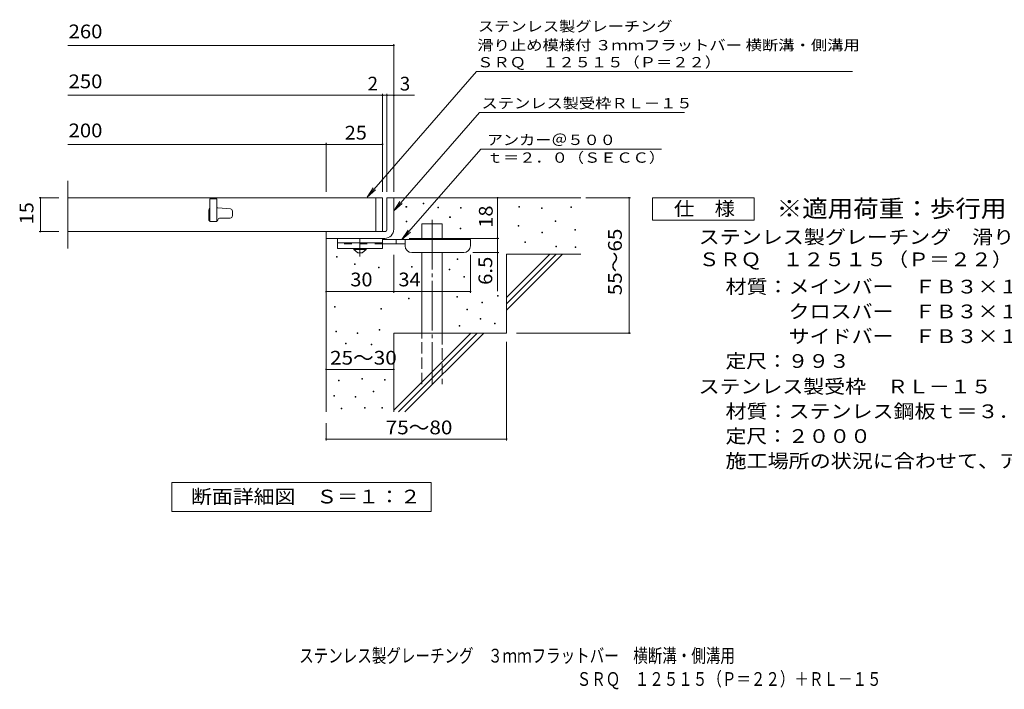
# Model space of a CAD drawing. Units: millimetres. Extents: x -1477 to 1829, y -1380 to 1034.
# Drawn here: x -1477 to 705, y -1380 to 104 of the extents above; entities that cross this region are included whole.
import ezdxf

# ---------------------------------------------------------------- set-up
doc = ezdxf.new("R2010")
doc.units = ezdxf.units.MM
doc.header["$LTSCALE"] = 10
for name, pattern in [('JWW_CENTER1', [6.773333, 4.233333, -0.846667, 0.846667, -0.846667]), ('JWW_CENTER2', [13.546667, 11.006667, -0.846667, 0.846667, -0.846667]), ('JWW_DASHED2', [3.386667, 1.693333, -1.693333]), ('JWW_DASHED3', [3.386667, 2.54, -0.846667])]:
    doc.linetypes.add(name, pattern=pattern)
for name, color, linetype in [('D-0', 7, 'Continuous'), ('D-1', 7, 'Continuous'), ('D-2', 7, 'Continuous'), ('D-4', 7, 'Continuous'), ('D-5', 7, 'Continuous'), ('D-6', 7, 'Continuous'), ('D-9', 7, 'Continuous'), ('F-5ﾚｲﾔ', 7, 'Continuous')]:
    doc.layers.add(name, color=color, linetype=linetype)
doc.styles.add('ＭＳ ゴシック', font='txt', dxfattribs={"height": 1})

msp = doc.modelspace()

# ---------------------------------------------------------------- linework, layer by layer
at = {"layer": 'D-0', "color": 7, "linetype": 'Continuous', "lineweight": 9}
for p, q in [((-582.8, -304.3), (-582.8, -302.8)), ((-582.8, -302.8), (-581.3, -302.8)), ((-581.3, -304.3), (-582.8, -304.3)), ((-581.3, -302.8), (-581.3, -304.3)), ((-621.2, -311.5), (-621.2, -310)), ((-621.2, -310), (-619.7, -310)), ((-619.7, -311.5), (-621.2, -311.5)), ((-619.7, -310), (-619.7, -311.5)), ((-550.6, -312.8), (-550.6, -311.3)), ((-550.6, -311.3), (-549.1, -311.3)), ((-549.1, -312.8), (-550.6, -312.8)), ((-549.1, -311.3), (-549.1, -312.8)), ((-500.7, -313.5), (-500.7, -312)), ((-500.7, -312), (-499.2, -312)), ((-499.2, -313.5), (-500.7, -313.5)), ((-499.2, -312), (-499.2, -313.5)), ((-371.4, -311.5), (-371.4, -310)), ((-371.4, -310), (-369.9, -310)), ((-369.9, -311.5), (-371.4, -311.5)), ((-369.9, -310), (-369.9, -311.5)), ((-320.7, -314.2), (-320.7, -312.7)), ((-320.7, -312.7), (-319.2, -312.7)), ((-319.2, -314.2), (-320.7, -314.2)), ((-319.2, -312.7), (-319.2, -314.2)), ((-255.7, -312.2), (-255.7, -310.7)), ((-255.7, -310.7), (-254.2, -310.7)), ((-254.2, -312.2), (-255.7, -312.2)), ((-254.2, -310.7), (-254.2, -312.2)), ((-621, -344.2), (-621, -342.7)), ((-621, -342.7), (-619.5, -342.7)), ((-619.5, -344.2), (-621, -344.2)), ((-619.5, -342.7), (-619.5, -344.2)), ((-524.4, -334.5), (-524.4, -333)), ((-524.4, -333), (-522.9, -333)), ((-522.9, -334.5), (-524.4, -334.5)), ((-522.9, -333), (-522.9, -334.5)), ((-290.5, -342.9), (-290.5, -341.4)), ((-290.5, -341.4), (-289, -341.4)), ((-289, -342.9), (-290.5, -342.9)), ((-289, -341.4), (-289, -342.9)), ((-500.8, -359.4), (-500.8, -357.9)), ((-500.8, -357.9), (-499.3, -357.9)), ((-499.3, -359.4), (-500.8, -359.4)), ((-499.3, -357.9), (-499.3, -359.4)), ((-372.8, -353.5), (-372.8, -352)), ((-372.8, -352), (-371.3, -352)), ((-371.3, -353.5), (-372.8, -353.5)), ((-371.3, -352), (-371.3, -353.5)), ((-320, -368.3), (-320, -366.8)), ((-320, -366.8), (-318.5, -366.8)), ((-318.5, -368.3), (-320, -368.3)), ((-318.5, -366.8), (-318.5, -368.3)), ((-246.9, -362.1), (-246.9, -360.6)), ((-246.9, -360.6), (-245.4, -360.6)), ((-245.4, -362.1), (-246.9, -362.1)), ((-245.4, -360.6), (-245.4, -362.1)), ((-357.8, -389.8), (-357.8, -388.3)), ((-357.8, -388.3), (-356.3, -388.3)), ((-356.3, -389.8), (-357.8, -389.8)), ((-356.3, -388.3), (-356.3, -389.8)), ((-289.2, -399.1), (-289.2, -397.6)), ((-289.2, -397.6), (-287.7, -397.6)), ((-287.7, -399.1), (-289.2, -399.1)), ((-287.7, -397.6), (-287.7, -399.1)), ((-246.3, -400.6), (-246.3, -399.1)), ((-246.3, -399.1), (-244.8, -399.1)), ((-244.8, -400.6), (-246.3, -400.6)), ((-244.8, -399.1), (-244.8, -400.6)), ((-775.5, -422.1), (-775.5, -420.6)), ((-775.5, -420.6), (-774, -420.6)), ((-774, -422.1), (-775.5, -422.1)), ((-774, -420.6), (-774, -422.1)), ((-507.8, -427.1), (-507.8, -425.6)), ((-507.8, -425.6), (-506.3, -425.6)), ((-506.3, -427.1), (-507.8, -427.1)), ((-506.3, -425.6), (-506.3, -427.1)), ((-735.1, -438.5), (-735.1, -437)), ((-735.1, -437), (-733.6, -437)), ((-733.6, -438.5), (-735.1, -438.5)), ((-733.6, -437), (-733.6, -438.5)), ((-681.9, -445.7), (-681.9, -444.2)), ((-681.9, -444.2), (-680.4, -444.2)), ((-680.4, -445.7), (-681.9, -445.7)), ((-680.4, -444.2), (-680.4, -445.7)), ((-609.3, -444.5), (-609.3, -443)), ((-609.3, -443), (-607.8, -443)), ((-607.8, -444.5), (-609.3, -444.5)), ((-607.8, -443), (-607.8, -444.5)), ((-525.8, -450.7), (-525.8, -449.2)), ((-525.8, -449.2), (-524.3, -449.2)), ((-524.3, -450.7), (-525.8, -450.7)), ((-524.3, -449.2), (-524.3, -450.7)), ((-493.1, -466.4), (-493.1, -464.9)), ((-493.1, -464.9), (-491.6, -464.9)), ((-491.6, -466.4), (-493.1, -466.4)), ((-491.6, -464.9), (-491.6, -466.4)), ((-615.5, -514.3), (-615.5, -512.8)), ((-615.5, -512.8), (-614, -512.8)), ((-614, -514.3), (-615.5, -514.3)), ((-614, -512.8), (-614, -514.3)), ((-508.5, -511.2), (-508.5, -509.7)), ((-508.5, -509.7), (-507, -509.7)), ((-507, -511.2), (-508.5, -511.2)), ((-507, -509.7), (-507, -511.2)), ((-453.4, -523.6), (-453.4, -522.1)), ((-453.4, -522.1), (-451.9, -522.1)), ((-451.9, -523.6), (-453.4, -523.6)), ((-451.9, -522.1), (-451.9, -523.6)), ((-418.2, -508.6), (-418.2, -507.1)), ((-418.2, -507.1), (-416.7, -507.1)), ((-416.7, -508.6), (-418.2, -508.6)), ((-416.7, -507.1), (-416.7, -508.6)), ((-779.4, -533.3), (-779.4, -531.8)), ((-779.4, -531.8), (-777.9, -531.8)), ((-777.9, -533.3), (-779.4, -533.3)), ((-777.9, -531.8), (-777.9, -533.3)), ((-677.2, -537.4), (-677.2, -535.9)), ((-677.2, -535.9), (-675.7, -535.9)), ((-675.7, -537.4), (-677.2, -537.4)), ((-675.7, -535.9), (-675.7, -537.4)), ((-486.6, -539.3), (-486.6, -537.8)), ((-486.6, -537.8), (-485.1, -537.8)), ((-485.1, -539.3), (-486.6, -539.3)), ((-485.1, -537.8), (-485.1, -539.3)), ((-456.8, -559.4), (-456.8, -557.9)), ((-456.8, -557.9), (-455.3, -557.9)), ((-455.3, -559.4), (-456.8, -559.4)), ((-455.3, -557.9), (-455.3, -559.4)), ((-777, -587.7), (-777, -586.2)), ((-777, -586.2), (-775.5, -586.2)), ((-775.5, -587.7), (-777, -587.7)), ((-775.5, -586.2), (-775.5, -587.7)), ((-680.7, -584.1), (-680.7, -582.6)), ((-680.7, -582.6), (-679.2, -582.6)), ((-679.2, -584.1), (-680.7, -584.1)), ((-679.2, -582.6), (-679.2, -584.1)), ((-503.6, -575.5), (-503.6, -574)), ((-503.6, -574), (-502.1, -574)), ((-502.1, -575.5), (-503.6, -575.5)), ((-502.1, -574), (-502.1, -575.5)), ((-424.9, -570.2), (-424.9, -568.7)), ((-424.9, -568.7), (-423.4, -568.7)), ((-423.4, -570.2), (-424.9, -570.2)), ((-423.4, -568.7), (-423.4, -570.2)), ((-729.5, -591.6), (-729.5, -590.1)), ((-729.5, -590.1), (-728, -590.1)), ((-728, -591.6), (-729.5, -591.6)), ((-728, -590.1), (-728, -591.6)), ((-755.6, -614.3), (-755.6, -612.8)), ((-755.6, -612.8), (-754.1, -612.8)), ((-754.1, -614.3), (-755.6, -614.3)), ((-754.1, -612.8), (-754.1, -614.3)), ((-698.6, -616.8), (-698.6, -615.3)), ((-698.6, -615.3), (-697.1, -615.3)), ((-697.1, -616.8), (-698.6, -616.8)), ((-697.1, -615.3), (-697.1, -616.8)), ((-770.5, -696.7), (-770.5, -695.2)), ((-770.5, -695.2), (-769, -695.2)), ((-769, -696.7), (-770.5, -696.7)), ((-769, -695.2), (-769, -696.7)), ((-718.8, -692.9), (-718.8, -691.4)), ((-718.8, -691.4), (-717.3, -691.4)), ((-717.3, -692.9), (-718.8, -692.9)), ((-717.3, -691.4), (-717.3, -692.9)), ((-668.9, -694.8), (-668.9, -693.3)), ((-668.9, -693.3), (-667.4, -693.3)), ((-667.4, -694.8), (-668.9, -694.8)), ((-667.4, -693.3), (-667.4, -694.8)), ((-693.7, -720.6), (-693.7, -719.1)), ((-693.7, -719.1), (-692.2, -719.1)), ((-692.2, -719.1), (-692.2, -720.6)), ((-781.2, -730.2), (-781.2, -728.7)), ((-781.2, -728.7), (-779.7, -728.7)), ((-779.7, -730.2), (-781.2, -730.2)), ((-779.7, -728.7), (-779.7, -730.2)), ((-734, -732.4), (-734, -730.9)), ((-734, -730.9), (-732.5, -730.9)), ((-732.5, -732.4), (-734, -732.4)), ((-732.5, -730.9), (-732.5, -732.4)), ((-692.2, -720.6), (-693.7, -720.6)), ((-764.8, -758.7), (-764.8, -757.2)), ((-764.8, -757.2), (-763.3, -757.2)), ((-763.3, -758.7), (-764.8, -758.7)), ((-763.3, -757.2), (-763.3, -758.7)), ((-713.1, -757.2), (-713.1, -755.7)), ((-713.1, -755.7), (-711.6, -755.7)), ((-711.6, -757.2), (-713.1, -757.2)), ((-711.6, -755.7), (-711.6, -757.2)), ((-675, -757.2), (-675, -755.7)), ((-675, -755.7), (-673.5, -755.7)), ((-673.5, -757.2), (-675, -757.2)), ((-673.5, -755.7), (-673.5, -757.2))]:
    msp.add_line(p, q, dxfattribs=at)
at = {"layer": 'D-1', "color": 2, "linetype": 'Continuous', "lineweight": 9}
for p, q in [((-663.3, -290.5), (-648.3, -290.5)), ((-663.3, -360.5), (-663.3, -290.5)), ((-648.3, -290.5), (-648.3, -360.5)), ((-798.3, -365.5), (-668.3, -365.5)), ((-798.3, -380.5), (-798.3, -365.5)), ((-668.3, -380.5), (-798.3, -380.5))]:
    msp.add_line(p, q, dxfattribs=at)
for radius, start, end in [(5, 270.0245, 0.0107), (20, 270, 0.0002), (5, 270, 0.0002)]:
    msp.add_arc((-668.3, -360.5), radius, start, end, dxfattribs=at)
at = {"layer": 'D-2', "color": 3, "linetype": 'Continuous', "lineweight": 9}
for p, q in [((-1371, -403), (-1371, -253)), ((-673.3, -290.5), (-1371, -290.5)), ((-1055.8, -293), (-1055.8, -343)), ((-1040.8, -293), (-1055.8, -293)), ((-1040.8, -293), (-1040.8, -343)), ((-688.3, -290.5), (-688.3, -365.5)), ((-673.3, -290.5), (-673.3, -365.5)), ((-1058.3, -318), (-1058.3, -338)), ((-1038.5, -313), (-1040.8, -313)), ((-1038.1, -313.1), (-1010.4, -315.2)), ((-1005.8, -330.5), (-1005.8, -320.2)), ((-1040.8, -343), (-1055.8, -343)), ((-1034.5, -335.5), (-1010.8, -335.5)), ((-673.3, -365.5), (-1371, -365.5))]:
    msp.add_line(p, q, dxfattribs=at)
for centre, radius, start, end in [((-1053.3, -318), 5, 120.0009, 180), ((-1038.5, -318), 5, 85.6015, 90), ((-1010.8, -320.2), 5, 0, 85.6014), ((-1053.3, -338), 5, 180, 270), ((-1042, -339.3), 3.75, 270, 0), ((-1034.5, -339.3), 3.75, 90, 180), ((-1010.8, -330.5), 5, 270, 0)]:
    msp.add_arc(centre, radius, start, end, dxfattribs=at)
at = {"layer": 'D-4', "color": 7, "linetype": 'Continuous', "lineweight": 9}
for p, q in [((-1371, 47.3), (-648.3, 47.3)), ((-648.3, -277.6), (-648.3, 50.3)), ((-1371, -63.4), (-602.6, -63.4)), ((-673.3, -277.6), (-673.3, -60.4)), ((-663.3, -277.6), (-663.3, -60.4)), ((-1371, -172.1), (-798.3, -172.1)), ((-798.3, -277.6), (-798.3, -169.1)), ((-798.3, -172.1), (-673.3, -172.1)), ((-1434.4, -290.5), (-1391, -290.5)), ((-1431.4, -290.5), (-1431.4, -365.5)), ((-418.3, -290.5), (-418.3, -380.5)), ((-222.3, -290.5), (-123.6, -290.5)), ((-126.6, -590.5), (-126.6, -290.5)), ((-1434.4, -365.5), (-1391, -365.5)), ((-614.3, -380.5), (-415.3, -380.5)), ((-418.3, -380.5), (-418.3, -497.3)), ((-415.3, -412), (-473.3, -412)), ((-648.3, -501.6), (-648.3, -417)), ((-478.3, -501.6), (-478.3, -417)), ((-798.3, -498.6), (-648.3, -498.6)), ((-648.3, -498.6), (-478.3, -498.6)), ((-398.3, -609.7), (-398.3, -828.6)), ((-376, -590.5), (-123.6, -590.5)), ((-798.3, -671.2), (-648.3, -671.2)), ((-798.3, -790.5), (-798.3, -828.6)), ((-798.3, -825.6), (-398.3, -825.6))]:
    msp.add_line(p, q, dxfattribs=at)
at = {"layer": 'D-4', "color": 7, "linetype": 'Continuous', "lineweight": 9, "const_width": 2}
for points in [[(-647.3, 47.3, 0.414214), (-648.3, 48.3, 0.414214), (-649.3, 47.3, 0.414214), (-648.3, 46.3, 0.414214)], [(-672.3, -63.4, 0.414214), (-673.3, -62.4, 0.414214), (-674.3, -63.4, 0.414214), (-673.3, -64.4, 0.414214)], [(-662.3, -63.4, 0.414214), (-663.3, -62.4, 0.414214), (-664.3, -63.4, 0.414214), (-663.3, -64.4, 0.414214)], [(-647.3, -63.4, 0.414214), (-648.3, -62.4, 0.414214), (-649.3, -63.4, 0.414214), (-648.3, -64.4, 0.414214)], [(-797.3, -172.1, 0.414214), (-798.3, -171.1, 0.414214), (-799.3, -172.1, 0.414214), (-798.3, -173.1, 0.414214)], [(-672.3, -172.1, 0.414214), (-673.3, -171.1, 0.414214), (-674.3, -172.1, 0.414214), (-673.3, -173.1, 0.414214)], [(-1430.4, -290.5, 0.414214), (-1431.4, -289.5, 0.414214), (-1432.4, -290.5, 0.414214), (-1431.4, -291.5, 0.414214)], [(-417.3, -290.5, 0.414214), (-418.3, -289.5, 0.414214), (-419.3, -290.5, 0.414214), (-418.3, -291.5, 0.414214)], [(-125.6, -290.5, 0.414214), (-126.6, -289.5, 0.414214), (-127.6, -290.5, 0.414214), (-126.6, -291.5, 0.414214)], [(-1430.4, -365.5, 0.414214), (-1431.4, -364.5, 0.414214), (-1432.4, -365.5, 0.414214), (-1431.4, -366.5, 0.414214)], [(-417.3, -380.5, 0.414214), (-418.3, -379.5, 0.414214), (-419.3, -380.5, 0.414214), (-418.3, -381.5, 0.414214)], [(-417.3, -412, 0.414214), (-418.3, -411, 0.414214), (-419.3, -412, 0.414214), (-418.3, -413, 0.414214)], [(-797.3, -498.6, 0.414214), (-798.3, -497.6, 0.414214), (-799.3, -498.6, 0.414214), (-798.3, -499.6, 0.414214)], [(-647.3, -498.6, 0.414214), (-648.3, -497.6, 0.414214), (-649.3, -498.6, 0.414214), (-648.3, -499.6, 0.414214)], [(-477.3, -498.6, 0.414214), (-478.3, -497.6, 0.414214), (-479.3, -498.6, 0.414214), (-478.3, -499.6, 0.414214)], [(-125.6, -590.5, 0.414214), (-126.6, -589.5, 0.414214), (-127.6, -590.5, 0.414214), (-126.6, -591.5, 0.414214)], [(-797.3, -671.2, 0.414214), (-798.3, -670.2, 0.414214), (-799.3, -671.2, 0.414214), (-798.3, -672.2, 0.414214)], [(-647.3, -671.2, 0.414214), (-648.3, -670.2, 0.414214), (-649.3, -671.2, 0.414214), (-648.3, -672.2, 0.414214)], [(-797.3, -825.6, 0.414214), (-798.3, -824.6, 0.414214), (-799.3, -825.6, 0.414214), (-798.3, -826.6, 0.414214)], [(-397.3, -825.6, 0.414214), (-398.3, -824.6, 0.414214), (-399.3, -825.6, 0.414214), (-398.3, -826.6, 0.414214)]]:
    msp.add_lwpolyline(points, format="xyb", close=True, dxfattribs=at)
at = {"layer": 'D-5', "color": 7, "linetype": 'Continuous', "lineweight": 9}
for p, q in [((-465, -10.8), (-707.5, -289.4)), ((-465, -10.8), (368.9, -10.8)), ((-458.2, -101.3), (-648.3, -319.7)), ((-458.2, -101.3), (-3.6, -101.3)), ((-455.6, -182.5), (-630.2, -383)), ((-455.6, -182.5), (-54.8, -182.5)), ((-707.5, -289.4), (-693.7, -268.6)), ((-707.5, -289.4), (-688.8, -272.9)), ((-648.3, -319.7), (-634.5, -298.9)), ((-648.3, -319.7), (-629.5, -303.2)), ((-74.7, -340.5), (-74.7, -290.5)), ((-74.7, -290.5), (150.3, -290.5)), ((150.3, -290.5), (150.3, -340.5)), ((150.3, -340.5), (-74.7, -340.5)), ((-630.2, -383), (-616.4, -362.2)), ((-630.2, -383), (-611.4, -366.5)), ((-1140.3, -986.5), (-1140.3, -921.5)), ((-1140.3, -921.5), (-565.3, -921.5)), ((-565.3, -921.5), (-565.3, -986.5)), ((-565.3, -986.5), (-1140.3, -986.5))]:
    msp.add_line(p, q, dxfattribs=at)
at = {"layer": 'D-6', "color": 6, "linetype": 'Continuous', "lineweight": 9}
for p, q in [((-648.3, -290.5), (-233.3, -290.5)), ((-586, -348), (-541, -348)), ((-586, -383), (-586, -348)), ((-541, -383), (-541, -348)), ((-798.3, -380.5), (-798.3, -765.5)), ((-586, -590.5), (-586, -412)), ((-541, -590.5), (-541, -412)), ((-398.3, -415.5), (-233.3, -415.5)), ((-398.3, -415.5), (-398.3, -590.5)), ((-398.3, -511.6), (-302.3, -415.5)), ((-398.3, -525.7), (-288.1, -415.5)), ((-398.3, -539.8), (-274, -415.5)), ((-648.3, -590.5), (-648.3, -765.5)), ((-648.3, -590.5), (-398.3, -590.5)), ((-648.3, -761.6), (-477.3, -590.5)), ((-638.1, -765.5), (-463.1, -590.5)), ((-624, -765.5), (-449, -590.5))]:
    msp.add_line(p, q, dxfattribs=at)
at = {"layer": 'D-6', "color": 6, "linetype": 'JWW_CENTER2', "lineweight": 9}
msp.add_line((-563.5, -339.6), (-563.5, -703.9), dxfattribs=at)
at = {"layer": 'D-6', "color": 6, "linetype": 'JWW_DASHED3', "lineweight": 9}
for p, q in [((-586, -703.9), (-586, -590.5)), ((-541, -590.5), (-541, -703.9))]:
    msp.add_line(p, q, dxfattribs=at)
at = {"layer": 'D-9', "color": 3, "linetype": 'Continuous', "lineweight": 9}
for p, q in [((-773.3, -380.5), (-773.3, -403)), ((-673.3, -380.5), (-773.3, -380.5)), ((-673.3, -390.5), (-773.3, -390.5)), ((-673.3, -380.5), (-673.3, -403)), ((-673.3, -403), (-773.3, -403))]:
    msp.add_line(p, q, dxfattribs=at)
at = {"layer": 'D-9', "color": 4, "linetype": 'JWW_CENTER1', "lineweight": 9}
msp.add_line((-723.3, -420.8), (-723.3, -380.5), dxfattribs=at)
at = {"layer": 'D-9', "color": 4, "linetype": 'Continuous', "lineweight": 9}
for p, q in [((-478.3, -383), (-673.3, -383)), ((-643.3, -393), (-643.3, -383)), ((-623.3, -397), (-623.3, -383)), ((-478.3, -397), (-478.3, -383)), ((-623.3, -393), (-673.3, -393)), ((-608.3, -412), (-493.3, -412))]:
    msp.add_line(p, q, dxfattribs=at)
at = {"layer": 'D-9', "color": 3, "linetype": 'JWW_DASHED2', "lineweight": 9}
msp.add_line((-673.3, -393), (-773.3, -393), dxfattribs=at)
at = {"layer": 'D-9', "color": 2, "linetype": 'Continuous', "lineweight": 9}
for p, q in [((-737, -405.5), (-737, -403)), ((-737, -405.5), (-728.3, -413)), ((-737, -405.5), (-709.5, -405.5)), ((-728.3, -413), (-718.3, -413)), ((-718.3, -413), (-709.5, -405.5)), ((-709.5, -405.5), (-709.5, -403))]:
    msp.add_line(p, q, dxfattribs=at)
at = {"layer": 'D-9', "color": 4, "linetype": 'Continuous', "lineweight": 9}
for centre, start, end in [((-608.3, -397), 180, 270), ((-493.3, -397), 270, 0)]:
    msp.add_arc(centre, 15, start, end, dxfattribs=at)

# ---------------------------------------------------------------- texts
at = {"layer": 'D-4', "color": 2, "linetype": 'Continuous', "lineweight": 211, "style": 'ＭＳ ゴシック', "width": 1.083333}
for s, p in [('260', (-1369.1, 63)), ('250', (-1369.1, -47.7)), ('200', (-1369.1, -156.5))]:
    msp.add_text(s, height=30.48, dxfattribs=at).set_placement(p)
at = {"layer": 'D-4', "color": 2, "linetype": 'Continuous', "lineweight": 9, "style": 'ＭＳ ゴシック'}
msp.add_text('2', height=30.5, dxfattribs=at).set_placement((-706.2, -52.7))
msp.add_text('3', height=30.5, rotation=359.9999, dxfattribs=at).set_placement((-635, -52.7))
for s, width, p in [('25', 1.0625, (-757, -161.5)), ('30', 1.0625, (-744.5, -487)), ('34', 1.0625, (-637.9, -487)), ('25～30', 1.104167, (-789.5, -660.5))]:
    msp.add_text(s, height=30.48, dxfattribs=dict(at, width=width)).set_placement(p)
at = {"layer": 'D-4', "color": 2, "linetype": 'Continuous', "lineweight": 211, "style": 'ＭＳ ゴシック', "width": 1.0625}
msp.add_text('15', height=30.48, rotation=90, dxfattribs=at).set_placement((-1447, -349.3))
at = {"layer": 'D-4', "color": 2, "linetype": 'Continuous', "lineweight": 9, "style": 'ＭＳ ゴシック'}
for s, rotation, width, p in [('18', 90, 1.0625, (-429, -356.8)), ('55～65', 90, 1.104167, (-142.8, -506.8)), ('6.5', 90, 1.083333, (-430, -483.7)), ('75～80', 0.0002, 1.104167, (-666.2, -815))]:
    msp.add_text(s, height=30.48, rotation=rotation, dxfattribs=dict(at, width=width)).set_placement(p)
at = {"layer": 'D-5', "color": 7, "linetype": 'Continuous', "lineweight": 9, "style": 'ＭＳ ゴシック'}
for s, width, p in [('ステンレス製グレーチング', 1.152778, (-461.7, 78.1)), ('滑り止め模様付 ３ｍｍフラットバー 横断溝・側溝用', 1.159722, (-463.3, 36.4)), ('ＳＲＱ\u3000１２５１５（Ｐ＝２２）', 1.155556, (-463.5, -1.4)), ('アンカー＠５００', 1.145833, (-442, -173.6)), ('ｔ＝２．０（ＳＥＣＣ）', 1.151515, (-442, -212.9))]:
    msp.add_text(s, height=22.86, dxfattribs=dict(at, width=width)).set_placement(p)
at = {"layer": 'D-5', "color": 7, "linetype": 'Continuous', "lineweight": 9, "style": 'ＭＳ ゴシック', "width": 1.153846}
msp.add_text('ステンレス製受枠ＲＬ－１５', height=22.86, rotation=359.9999, dxfattribs=at).set_placement((-453.8, -92.3))
at = {"layer": 'D-5', "color": 2, "linetype": 'Continuous', "lineweight": 9, "style": 'ＭＳ ゴシック'}
for s, width, p in [('仕\u3000様', 1.083333, (-27.2, -329.9)), ('ステンレス製グレーチング\u3000滑り止め模様付\u3000３ｍｍフラットバー\u3000横断溝・側溝用', 1.121711, (27.4, -392.8)), ('ＳＲＱ\u3000１２５１５（Ｐ＝２２）', 1.116667, (27.4, -442.3)), ('材質：メインバー\u3000ＦＢ３×１５（ＳＵＳ３０４）', 1.119565, (87.1, -502.8)), ('\u3000\u3000\u3000クロスバー\u3000ＦＢ３×１０（ＳＵＳ３０４）', 1.119565, (87.1, -557.8)), ('\u3000\u3000\u3000サイドバー\u3000ＦＢ３×１５（ＳＵＳ３０４）', 1.119565, (87.1, -612.8)), ('定尺：９９３', 1.104167, (87.1, -667.8)), ('ステンレス製受枠\u3000ＲＬ－１５', 1.116071, (27.4, -724.2)), ('材質：ステンレス鋼板ｔ＝３．０（ＳＵＳ３０４）', 1.119565, (87.1, -779.2)), ('定尺：２０００', 1.107143, (87.1, -834.2)), ('施工場所の状況に合わせて、アンカーをプライヤー等で折り曲げてご使用ください。', 1.121711, (87.1, -889.2)), ('断面詳細図\u3000Ｓ＝１：２', 1.113636, (-1097.8, -968.3))]:
    msp.add_text(s, height=30.48, dxfattribs=dict(at, width=width)).set_placement(p)
at = {"layer": 'D-5', "color": 3, "linetype": 'Continuous', "lineweight": 9, "style": 'ＭＳ ゴシック', "width": 1.088889}
msp.add_text('※適用荷重：歩行用', height=38.1, dxfattribs=at).set_placement((200.3, -333.5))
at = {"layer": 'F-5ﾚｲﾔ', "color": 2, "linetype": 'Continuous', "lineweight": 9, "style": 'ＭＳ ゴシック'}
for s, width, p in [('ステンレス製グレーチング\u3000３ｍｍフラットバー\u3000横断溝・側溝用', 0.774167, (-857.9, -1321.1)), ('ＳＲＱ\u3000１２５１５（Ｐ＝２２）＋ＲＬ－１５', 0.77381, (-242.8, -1372.8))]:
    msp.add_text(s, height=30.48, dxfattribs=dict(at, width=width)).set_placement(p)

doc.saveas('drawing.dxf')
